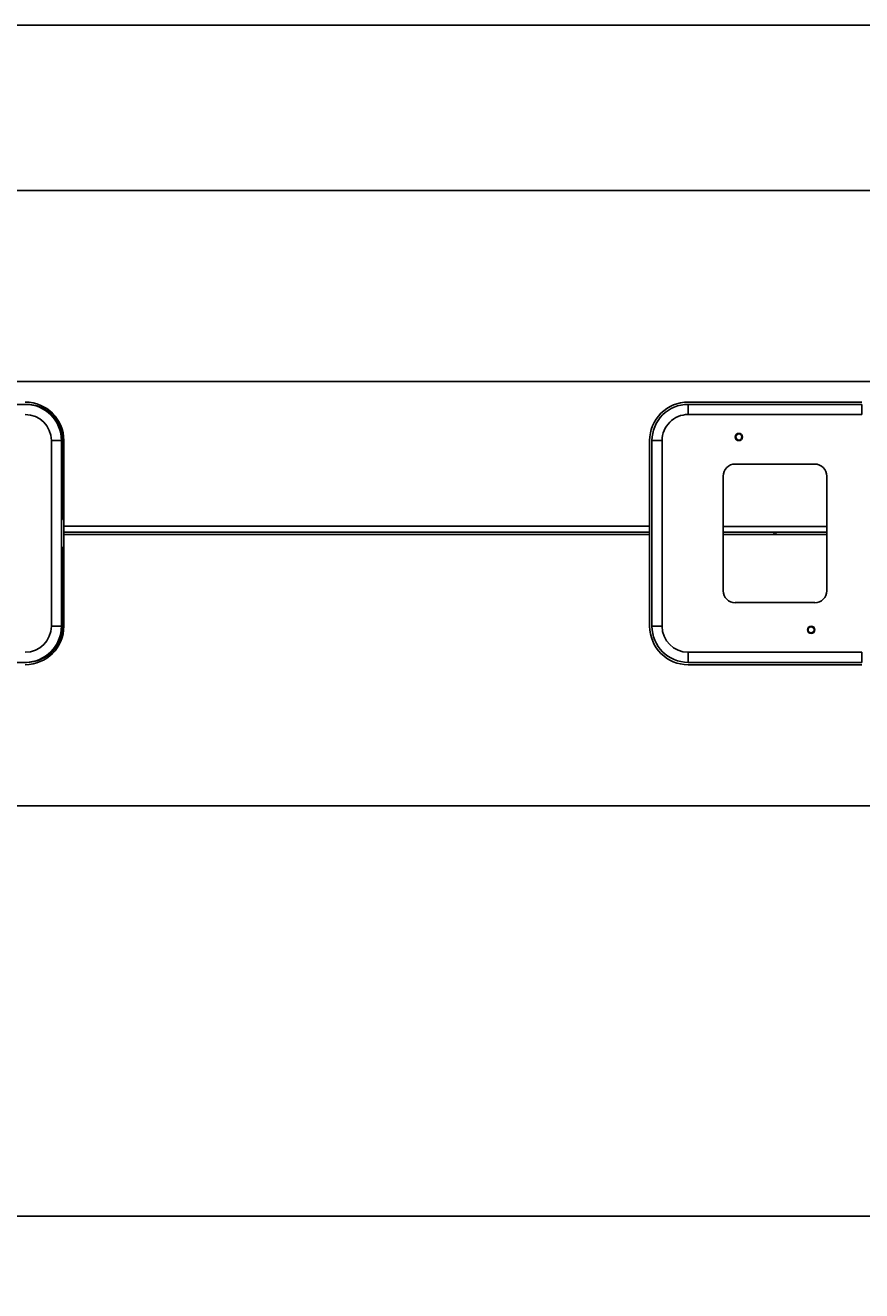
# Model space of a CAD drawing. Extents: x -61205 to 64795, y -44550 to 44550.
# Drawn here: x 11276 to 11970, y -31752 to -30702 of the extents above; entities that cross this region are included whole.
import ezdxf

# ---------------------------------------------------------------- set-up
doc = ezdxf.new("R2010")
doc.units = 0
doc.header["$LTSCALE"] = 300
doc.layers.get('0').update_dxf_attribs({"linetype": 'CONTINUOUS'})
doc.layers.get('Defpoints').update_dxf_attribs({"linetype": 'CONTINUOUS'})
doc.layers.add('dim', color=2, linetype='CONTINUOUS')
doc.styles.get("Standard").update_dxf_attribs({"font": 'TXT', "bigfont": 'bigfont.shx'})
doc.dimstyles.get("Standard").update_dxf_attribs({"dimtxt": 0.18, "dimasz": 0.18, "dimexe": 0.18, "dimexo": 0.0625, "dimgap": 0.09, "dimtad": 0, "dimtih": 1, "dimtoh": 1, "dimdec": 4, "dimzin": 0, "dimdsep": 46, "dimtxsty": 'STANDARD', "dimcen": 0.09, "dimadec": 0, "dimazin": 0, "dimtfac": 1, "dimtdec": 4, "dimtofl": 0, "dimtmove": 0, "dimatfit": 3, "dimfxl": 1, "dimtolj": 1, "dimtzin": 0, "dimarcsym": 0})

# ---------------------------------------------------------------- blocks, each defined once
blk = doc.blocks.new('*D158')
at = {"layer": 'Defpoints', "color": 0}
for p in [(20708.4, -30807.7), (308.4, -31609.2), (20708.4, -32801.2)]:
    blk.add_point(p, dxfattribs=at)
at = {"layer": 'dim', "color": 0, "lineweight": -2}
for p, q in [((20708.4, -30807.7), (20708.4, -32801.4)), ((308.4, -31609.2), (308.4, -32801.4)), ((308.6, -32801.2), (10507.6, -32801.2)), ((20708.2, -32801.2), (10509.2, -32801.2))]:
    blk.add_line(p, q, dxfattribs=at)
at = {"layer": 'dim', "color": 0}
for points in [[(308.6, -32801.2), (308.6, -32801.2), (308.4, -32801.2)], [(20708.2, -32801.2), (20708.2, -32801.2), (20708.4, -32801.2)]]:
    blk.add_solid(points, dxfattribs=at)
at = {"layer": 'dim', "color": 0, "insert": (10508.4, -32801.2), "char_height": 0.18, "attachment_point": 5}
blk.add_mtext('\\A1;20400.0000', dxfattribs=at)
blk = doc.blocks.new('base boom side V')
at = {"color": 0, "linetype": 'ByBlock', "lineweight": -2}
for p, q in [((-135.0646, 136.9989), (-11187.0661, 136.9989)), ((0, 0), (-11340.044, 0)), ((-5867.0683, -158.5285), (-11332.0545, -158.5285)), ((-9431.0581, -177.451), (-9823.0482, -177.451)), ((-8882.0533, -175.5167), (-8738.0741, -175.5167)), ((-8882.0533, -177.451), (-8738.0741, -177.451)), ((-8882.0533, -185.861), (-8882.0533, -177.451)), ((-8738.0741, -177.451), (-8738.0741, -185.861)), ((-8738.0741, -185.861), (-8882.0533, -185.861)), ((-9410.4536, -207.4747), (-9402.0436, -207.4747)), ((-9410.4536, -361.4618), (-9410.4536, -207.4747)), ((-9402.0436, -207.4747), (-9402.0436, -361.4618)), ((-9401.0344, -227.4905), (-9401.0344, -207.4747)), ((-9400.0252, -207.4747), (-9400.0252, -278.4551)), ((-8914.0113, -361.4618), (-8914.0113, -207.4747)), ((-8912.077, -361.4618), (-8912.077, -207.4747)), ((-8903.667, -207.4747), (-8912.077, -207.4747)), ((-8903.667, -207.4747), (-8903.667, -361.4618)), ((-8840.0874, -207.4747), (-8840.0033, -207.4747)), ((-8840.0874, -207.4747), (-8840.0033, -207.4747)), ((-9401.0344, -227.4905), (-9401.0344, -272.9886)), ((-8777.0124, -226.9859), (-8843.0309, -226.9859)), ((-8853.0388, -236.9938), (-8853.0388, -332.0268)), ((-8767.0045, -332.0268), (-8767.0045, -236.9938)), ((-9400.0252, -272.9886), (-9401.0344, -272.9886)), ((-9400.0252, -278.4551), (-9400.0252, -283.5011)), ((-9400.0252, -278.4551), (-8914.0113, -278.4551)), ((-8853.0388, -278.8756), (-8767.0045, -278.8756)), ((-9400.0252, -283.5011), (-9400.0252, -285.5195)), ((-8914.0113, -283.5011), (-9400.0252, -283.5011)), ((-9400.0252, -285.5195), (-9400.0252, -361.4618)), ((-8914.0113, -285.5195), (-9400.0252, -285.5195)), ((-8767.0045, -283.5011), (-8853.0388, -283.5011)), ((-8767.0045, -285.5195), (-8853.0388, -285.5195)), ((-9401.0344, -296.032), (-9400.0252, -296.032)), ((-9401.0344, -296.032), (-9401.0344, -341.5301)), ((-9401.0344, -361.4618), (-9401.0344, -341.5301)), ((-8843.0309, -341.9506), (-8777.0124, -341.9506)), ((-9410.4536, -361.4618), (-9402.0436, -361.4618)), ((-8903.667, -361.4618), (-8912.077, -361.4618)), ((-8777.0965, -364.4894), (-8777.0124, -364.4894)), ((-8777.0124, -364.4894), (-8777.0965, -364.4894)), ((-8780.04, -367.4329), (-8780.04, -367.517)), ((-8780.04, -367.517), (-8780.04, -367.4329)), ((-8882.0533, -383.0755), (-8738.0741, -383.0755)), ((-8882.0533, -383.0755), (-8882.0533, -391.4855)), ((-8738.0741, -383.0755), (-8738.0741, -391.4855)), ((-9823.0482, -391.4855), (-9431.0581, -391.4855)), ((-8738.0741, -391.4855), (-8882.0533, -391.4855)), ((-8738.0741, -393.5039), (-8882.0533, -393.5039)), ((-11227.0136, -510.487), (125.9818, -510.487)), ((-6606.1391, -851.0079), (-11313.0479, -851.0079))]:
    blk.add_line(p, q, dxfattribs=at)
for centre, radius in [((-8840.0033, -204.5312), 2.523), ((-8810.0637, -284.5103), 1.0092), ((-8780.04, -364.4894), 2.523)]:
    blk.add_circle(centre, radius, dxfattribs=at)
for centre, radius, start, end in [((-9432.0673, -207.4747), 31.958, 0, 89.999981), ((-9432.0673, -207.4747), 30.0237, 0, 89.999981), ((-9431.0581, -207.4747), 30.0237, 0, 89.999981), ((-8882.0533, -207.4747), 31.958, 89.999981, 180.00002), ((-8882.0533, -207.4747), 30.0237, 89.999981, 180.00002), ((-9432.0673, -207.4747), 21.6137, 0, 89.999981), ((-8882.0533, -207.4747), 21.6137, 89.999981, 180.00002), ((-8840.0033, -204.5312), 3.0276, 89.999981, 269.522555), ((-8840.0033, -204.5312), 2.9435, 89.999981, 269.519347), ((-8840.0033, -204.5312), 3.0276, 270.477447, 90.000021), ((-8840.0033, -204.5312), 2.9435, 270.480655, 90.000021), ((-8843.0309, -236.9938), 10.0079, 89.999981, 180.00002), ((-8777.0124, -236.9938), 10.0079, 0, 89.999981), ((-8843.0309, -332.0268), 10.0079, 180.00002, 270.000001), ((-8777.0124, -332.0268), 10.0079, 270.000001, 0), ((-9432.0673, -361.4618), 30.0237, 270.000001, 0), ((-9432.0673, -361.4618), 21.6137, 270.000001, 0), ((-9432.0673, -361.4618), 31.958, 270.000001, 0), ((-9431.0581, -361.4618), 30.0237, 270.000001, 0), ((-8881.90928, -361.40214), 32.10208, 180.10649576, 269.74294404), ((-8882.0533, -361.4618), 30.0237, 180.00002, 270.000001), ((-8882.0533, -361.4618), 21.6137, 180.00002, 270.000001), ((-8780.04, -364.4894), 3.0276, 89.999981, 359.522537), ((-8780.04, -364.4894), 2.9435, 89.999981, 359.519328), ((-8780.04, -364.4894), 3.0276, 0.477446, 89.999981), ((-8780.04, -364.4894), 2.9435, 0.480654, 89.999981)]:
    blk.add_arc(centre, radius, start, end, dxfattribs=at)
blk = doc.blocks.new('main assy 20.4m')
at = {"color": 0, "linetype": 'ByBlock', "lineweight": -2}
blk.add_blockref('base boom side V', (0, 0), dxfattribs=at)

msp = doc.modelspace()

# ---------------------------------------------------------------- linework, layer by layer
msp.add_line((21675.91127, -30838.93105), (1692.00745, -30838.93105))

# ---------------------------------------------------------------- block references
at = {"color": 0, "linetype": 'ByBlock', "lineweight": -2}
msp.add_blockref('main assy 20.4m', (20708.38436, -30838.93105), dxfattribs=at)

# ---------------------------------------------------------------- dimensions: what is measured, and where the dimension line sits
at = {"layer": 'dim'}
dim = msp.add_linear_dim(base=(20708.38436, -32801.21518), p1=(308.38436, -31609.15405), p2=(20708.38436, -30807.68105), dimstyle='STANDARD', dxfattribs=at)
dim.commit()
dim.dimension.update_dxf_attribs({"geometry": '*D158', "text_midpoint": (10508.38436, -32801.21518)})

doc.saveas('drawing.dxf')
